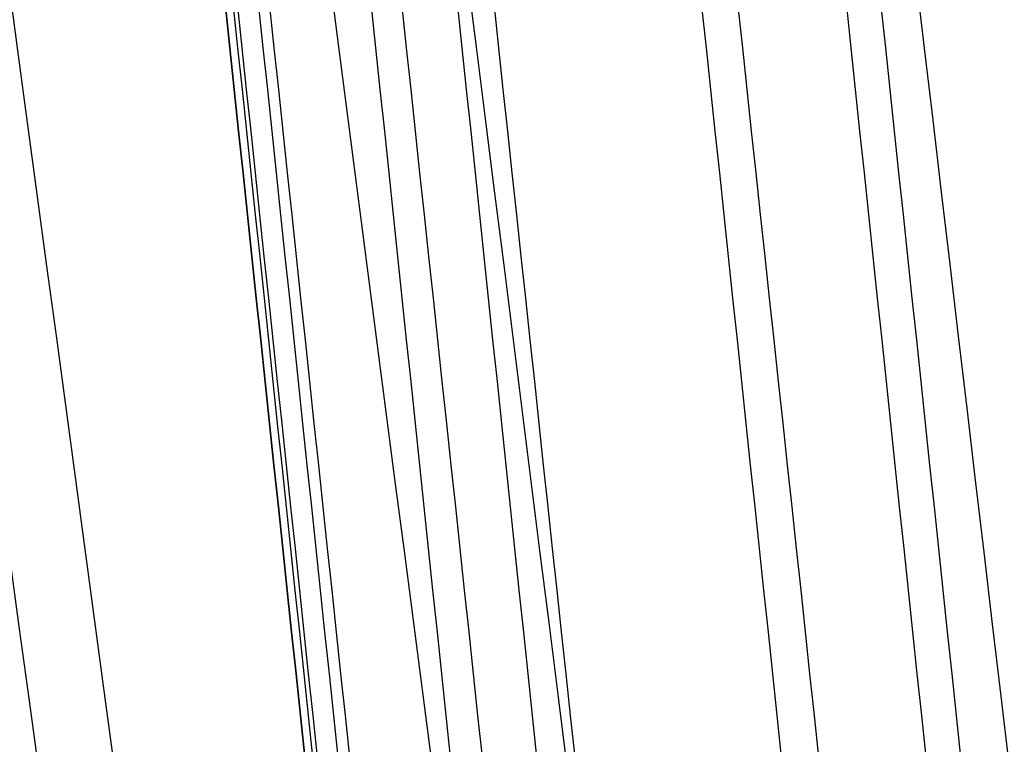
# Model space of a CAD drawing. Units: millimetres. Extents: x -438 to 438, y 0 to 983.
# Drawn here: x -411 to -359, y 906 to 945 of the extents above; entities that cross this region are included whole.
import ezdxf

# ---------------------------------------------------------------- set-up
doc = ezdxf.new("R2010")
doc.units = ezdxf.units.MM
doc.header["$MEASUREMENT"] = 0
doc.layers.add('IGES LEVEL 10000', color=7, linetype='Continuous')

msp = doc.modelspace()

# ---------------------------------------------------------------- linework, layer by layer
at = {"layer": 'IGES LEVEL 10000'}
for points, degree in [([(-373.544, 696.422, -0.05), (-383.493, 790.457, -0.091), (-393.441, 884.491, -0.131), (-403.389, 978.526, -0.171)], 3), ([(-403.389, 978.526, -0.171), (-393.441, 884.491, -0.131), (-383.493, 790.457, -0.091), (-373.544, 696.422, -0.05)], 3), ([(-402.968, 978.526, 10.116), (-393.036, 884.494, 10.19), (-383.104, 790.461, 10.265), (-373.171, 696.429, 10.339)], 3), ([(-402.769, 978.526, -15.072), (-392.779, 884.495, -15.195), (-382.789, 790.464, -15.318), (-372.799, 696.433, -15.44)], 3), ([(-401.63, 978.526, 23.065), (-391.704, 884.497, 22.891), (-381.777, 790.468, 22.717), (-371.851, 696.438, 22.543)], 3), ([(-401.089, 978.527, -27.496), (-391.063, 884.498, -27.542), (-381.037, 790.469, -27.589), (-371.01, 696.439, -27.635)], 3), ([(-395.665, 978.526, 51.014), (-385.778, 884.498, 49.597), (-375.89, 790.471, 48.181), (-366.003, 696.443, 46.764)], 3), ([(-394.113, 978.527, -55.378), (-384.05, 884.499, -54.305), (-373.987, 790.471, -53.231), (-363.924, 696.443, -52.158)], 3), ([(-391.103, 978.526, 64.218), (-381.219, 884.497, 62.218), (-371.334, 790.468, 60.219), (-361.449, 696.44, 58.219)], 3), ([(-389.253, 978.527, -68.611), (-379.152, 884.499, -66.898), (-369.052, 790.472, -65.185), (-358.952, 696.445, -63.472)], 3), ([(-378.242, 978.526, 90.179), (-368.267, 884.499, 87.355), (-358.291, 790.472, 84.532), (-348.316, 696.444, 81.708)], 3), ([(-376.375, 978.527, -93.369), (-366.266, 884.501, -90.636), (-356.157, 790.474, -87.904), (-346.048, 696.447, -85.171)], 3), ([(-370.58, 978.528, 101.768), (-360.645, 884.501, 98.518), (-350.709, 790.475, 95.268), (-340.774, 696.448, 92.019)], 3), ([(-368.769, 978.528, -104.335), (-358.797, 884.502, -101.05), (-348.824, 790.476, -97.764), (-338.852, 696.45, -94.479)], 3), ([(-299.022, 4.293, -0.001), (-368.529, 490.793, -0.099), (-438.036, 977.293, -0.197)], 2), ([(-438.036, 977.293, -0.197), (-391.699, 652.96, -0.132), (-345.362, 328.626, -0.066), (-299.024, 4.293, -0.001)], 3), ([(-437.961, 977.293, -5.16), (-391.635, 652.96, -4.675), (-345.309, 328.626, -4.191), (-298.983, 4.293, -3.706)], 3), ([(-434.367, 977.296, 39.043), (-388.319, 652.963, 35.351), (-342.27, 328.63, 31.658), (-296.221, 4.298, 27.966)], 3), ([(-432.356, 977.303, -48.5), (-386.494, 652.97, -44.035), (-340.632, 328.637, -39.571), (-294.77, 4.304, -35.106)], 3), ([(-419.609, 977.322, 86.066), (-375.377, 652.989, 76.989), (-331.146, 328.655, 67.911), (-286.914, 4.322, 58.834)], 3), ([(-415.484, 977.335, -94.733), (-371.735, 653, -84.918), (-327.985, 328.665, -75.103), (-284.236, 4.33, -65.288)], 3), ([(-398.341, 977.373, 122.97), (-356.198, 653.036, 111.223), (-314.055, 328.698, 99.475), (-271.911, 4.361, 87.728)], 3), ([(-390.943, 977.389, -132.638), (-350.044, 653.049, -119.511), (-309.145, 328.709, -106.384), (-268.246, 4.37, -93.257)], 3), ([(-367.019, 977.446, 157.598), (-328.693, 653.102, 142.945), (-290.368, 328.757, 128.292), (-252.043, 4.412, 113.639)], 3)]:
    msp.add_open_spline(points, degree=degree, dxfattribs=at)

doc.saveas('drawing.dxf')
